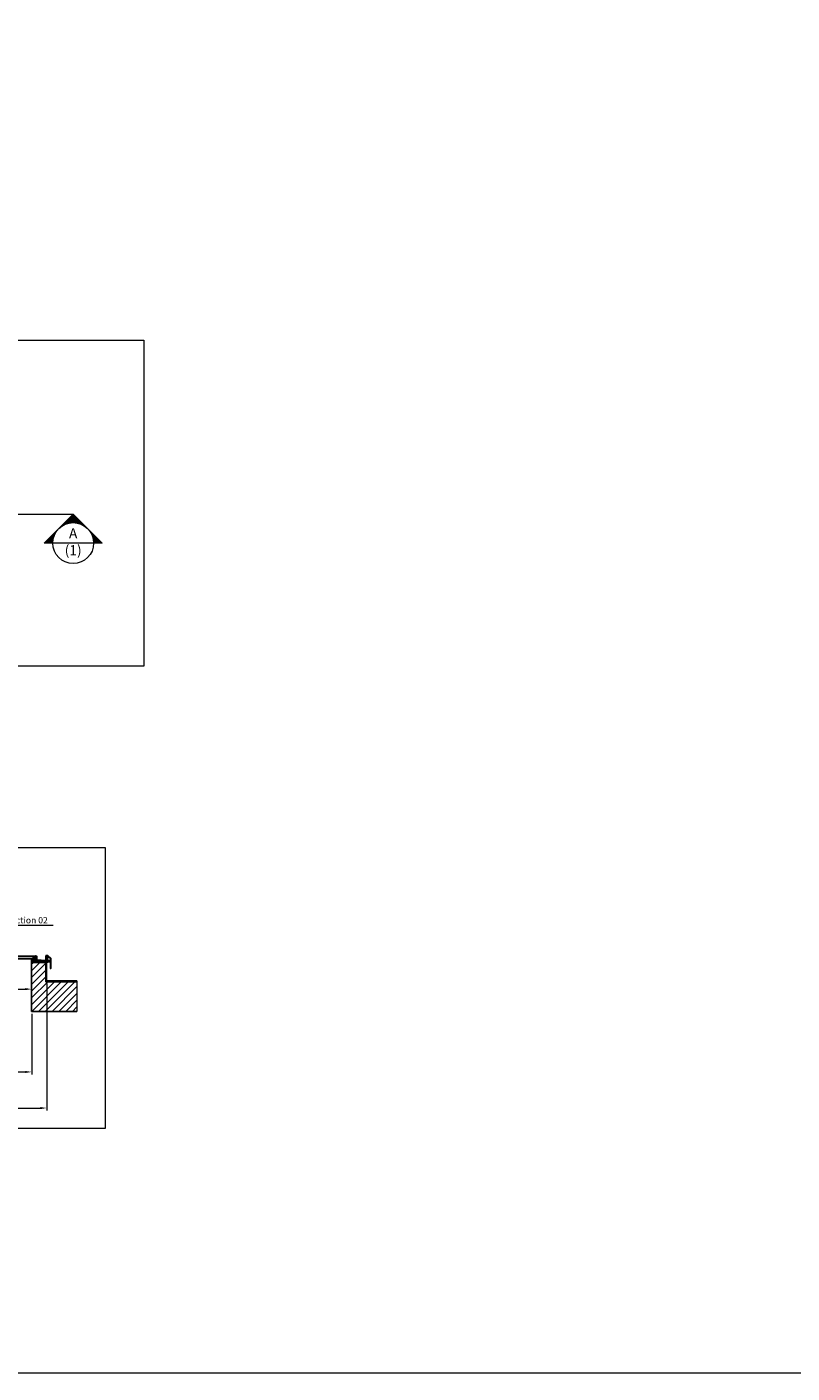
# Model space of a CAD drawing. Units: millimetres. Extents: x -52059 to 253174, y -59637 to 42270.
# Drawn here: x 11797 to 19379, y -59637 to -46307 of the extents above; entities that cross this region are included whole.
import ezdxf
from ezdxf.lldxf.tags import DXFTag

# ---------------------------------------------------------------- set-up
doc = ezdxf.new("R2010")
doc.units = ezdxf.units.MM
doc.layers.get('0').update_dxf_attribs({"lineweight": 18})
doc.layers.add('CR-REFonly', color=6, linetype='Continuous', lineweight=0, plot=False)
for name, color, linetype, lineweight in [('NextGenRoof1_10DETAILREF', 252, 'DASHDOT', 13), ('NextGenRoof1_25DIMS', 30, 'Continuous', 13), ('NextGenRoof1_25TXT', 30, 'Continuous', 13), ('NextGenRoof1_50ELEVREF', 252, 'DASHDOT', 13), ('NextGenRoof1_50TXT', 30, 'Continuous', 13), ('NextGenRoof1_75SECTION REF', 252, 'DASHDOT', 13), ('NextGenRoof_Seals & Gaskets', 3, 'Continuous', 15), ('NextGenRoof_Thermal Break', 2, 'Continuous', 25), ('NextGenRoofAluminium Extrusion', 7, 'Continuous', 30), ('NextGenRoofGlass', 4, 'Continuous', 9), ('NextGenRoofHatch', 2, 'Continuous', 9), ('NextGenRoofSeals & Gaskets', 3, 'Continuous', 15), ('NextGenRoofStructure Existing - By others', 53, 'Continuous', 25)]:
    doc.layers.add(name, color=color, linetype=linetype, lineweight=lineweight)
doc.styles.add('NextGenRoof_', font='verdana.ttf')
doc.styles.add('NextGenRoof__1_25', font='verdana.ttf', dxfattribs={"height": 62.5})
tags = doc.linetypes.add('DASHDOT', pattern=[1, 0.5, -0.25, 0, -0.25]).pattern_tags.tags
tags[10:11] = [DXFTag(74, 4), DXFTag(75, 0), DXFTag(340, '0'), DXFTag(46, 1.0), DXFTag(50, 0.0), DXFTag(44, 0.0), DXFTag(45, 0.0)]
tags[8:9] = [DXFTag(74, 4), DXFTag(75, 0), DXFTag(340, '0'), DXFTag(46, 1.0), DXFTag(50, 0.0), DXFTag(44, 0.0), DXFTag(45, 0.0)]
tags[6:7] = [DXFTag(74, 4), DXFTag(75, 0), DXFTag(340, '0'), DXFTag(46, 1.0), DXFTag(50, 0.0), DXFTag(44, 0.0), DXFTag(45, 0.0)]
tags[4:5] = [DXFTag(74, 4), DXFTag(75, 0), DXFTag(340, '0'), DXFTag(46, 1.0), DXFTag(50, 0.0), DXFTag(44, 0.0), DXFTag(45, 0.0)]
doc.dimstyles.new('NextGenRoof__1_25', dxfattribs={"dimscale": 25, "dimtxt": 2.5, "dimasz": 2.5, "dimexe": 1, "dimexo": 1, "dimgap": 0.6, "dimtad": 1, "dimdec": 0, "dimzin": 0, "dimdsep": 46, "dimtxsty": 'NextGenRoof_', "dimcen": 1, "dimclrd": 8, "dimclre": 8, "dimclrt": 256, "dimadec": 0, "dimazin": 0, "dimtfac": 1, "dimtdec": 0, "dimtofl": 0, "dimtmove": 0, "dimatfit": 3, "dimfxl": 1, "dimtolj": 1, "dimtzin": 0, "dimlwd": 9, "dimlwe": 9, "dimarcsym": 0})

# ---------------------------------------------------------------- blocks, each defined once
blk = doc.blocks.new('*D107')
at = {"layer": 'Defpoints', "color": 0, "transparency": 16777216}
for p in [(4986, -55754), (11993, -55754), (11993, -57012)]:
    blk.add_point(p, dxfattribs=at)
at = {"layer": 'NextGenRoof1_25DIMS', "color": 8, "lineweight": 9, "transparency": 16777216}
for p, q in [((4986, -55779), (4986, -57037)), ((11993, -55779), (11993, -57037)), ((5048, -57012), (11930, -57012))]:
    blk.add_line(p, q, dxfattribs=at)
at = {"layer": 'NextGenRoof1_25DIMS', "color": 8, "transparency": 16777216}
for points in [[(5048, -57002), (5048, -57023), (4986, -57012)], [(11930, -57002), (11930, -57023), (11993, -57012)]]:
    blk.add_solid(points, dxfattribs=at)
at = {"layer": 'NextGenRoof1_25DIMS', "transparency": 16777216, "insert": (8593, -56887), "char_height": 62.5, "attachment_point": 5, "style": 'NextGenRoof__1_25'}
blk.add_mtext('\\A1; {\\fArial|b1|i0|c0|p34;\\H1.2x;Width - \\fArial|b0|i0|c0|p34;Critical dimension.\\PIncludes all weathering finishes (Customer to specify)}', dxfattribs=at)
blk = doc.blocks.new('*D108')
at = {"layer": 'Defpoints', "color": 0, "transparency": 16777216}
for p in [(5146, -56054), (11845, -56054), (11845, -56655)]:
    blk.add_point(p, dxfattribs=at)
at = {"layer": 'NextGenRoof1_25DIMS', "color": 8, "lineweight": 9, "transparency": 16777216}
for p, q in [((5146, -56079), (5146, -56680)), ((11845, -56079), (11845, -56680)), ((5209, -56655), (11782, -56655))]:
    blk.add_line(p, q, dxfattribs=at)
at = {"layer": 'NextGenRoof1_25DIMS', "color": 8, "transparency": 16777216}
for points in [[(5209, -56645), (5209, -56665), (5146, -56655)], [(11782, -56645), (11782, -56665), (11845, -56655)]]:
    blk.add_solid(points, dxfattribs=at)
at = {"layer": 'NextGenRoof1_25DIMS', "transparency": 16777216, "insert": (8496, -56530), "char_height": 62.5, "attachment_point": 5, "style": 'NextGenRoof__1_25'}
blk.add_mtext('\\A1; {\\fArial|b1|i0|c0|p34;\\H1.2x;Internal Opening\\P\\fArial|b0|i0|c0|p34;Dependent on kerb thickness and internal finishes}', dxfattribs=at)
blk = doc.blocks.new('*D115')
at = {"layer": 'Defpoints', "color": 0, "transparency": 16777216}
for p in [(10311, -55564), (11843, -55835), (11843, -55835)]:
    blk.add_point(p, dxfattribs=at)
at = {"layer": 'NextGenRoof1_25DIMS', "color": 8, "lineweight": 9, "transparency": 16777216}
for p, q in [((10311, -55589), (10311, -55860)), ((10373, -55835), (11780, -55835)), ((11843, -55860), (11843, -55860))]:
    blk.add_line(p, q, dxfattribs=at)
at = {"layer": 'NextGenRoof1_25DIMS', "color": 8, "transparency": 16777216}
for points in [[(10373, -55824), (10373, -55845), (10311, -55835)], [(11780, -55824), (11780, -55845), (11843, -55835)]]:
    blk.add_solid(points, dxfattribs=at)
at = {"layer": 'NextGenRoof1_25DIMS', "transparency": 16777216, "insert": (11077, -55757), "char_height": 62.5, "attachment_point": 5, "style": 'NextGenRoof__1_25'}
blk.add_mtext('\\A1;{\\H2x;=}', dxfattribs=at)
blk = doc.blocks.new('UPSTAND SECTION 03 mirrored')
at = {"layer": 'NextGenRoofStructure Existing - By others'}
h = blk.add_hatch(dxfattribs=at)
h.set_pattern_fill('ANSI31', color=256, scale=15, style=0)
h.set_pattern_definition([(45, (-89929.717, 46044.853), (-33.67596, 33.67596), [])])
h.paths.add_polyline_path([(-150, -301), (-150, -37), (-150, 181), (-8, 181), (-8, -8), (300, -8), (300, -301)])
at = {"layer": 'NextGenRoof1_10DETAILREF', "ltscale": 100}
blk.add_line((300, 0), (300, -301), dxfattribs=at)
at = {"layer": 'NextGenRoofStructure Existing - By others'}
for p, q in [((-150, -301), (-150, 189)), ((0, 189), (0, 0)), ((0, 0), (300, 0)), ((300, -301), (-150, -301))]:
    blk.add_line(p, q, dxfattribs=at)
blk.add_lwpolyline([(0, 189), (-150, 189)], dxfattribs=at)
blk = doc.blocks.new('Polyamide Thermal Breaks.02')
at = {"layer": 'NextGenRoofHatch'}
h = blk.add_hatch(dxfattribs=at)
h.set_pattern_fill('ANSI31', color=256, scale=0.04)
h.paths.add_polyline_path([(11, 2, 0.315299), (10, 2), (9, 2), (-9, 1), (-10, 1, 0.315299), (-11, 1), (-12, -1, -0.314116), (-12, -2, -0.140972), (-13, -1), (-14, -1, 0.131638), (-14, -1), (-15, -1, 0.414214), (-15, -1), (-15, -4, 0.414214), (-14, -5), (-14, -5, 0.131652), (-14, -5), (-12, -4, -0.131652), (-12, -4), (-11, -4, 0.315299), (-10, -3), (-9, -1, -0.184183), (-9, 0), (9, 0, -0.184183), (9, 0), (10, -2, 0.315299), (11, -2), (12, -2, -0.131652), (13, -2), (14, -3, 0.131652), (15, -3), (15, -3, 0.414214), (15, -3), (15, 1, 0.414214), (15, 1), (14, 1, 0.131638), (14, 1), (13, 0, -0.141301), (12, 0, -0.313702), (12, 0)])
at = {"layer": 'NextGenRoofSeals & Gaskets'}
blk.add_lwpolyline([(-12, -2, -0.141301), (-13, -1), (-14, -1, 0.131638), (-14, -1), (-15, -1, 0.414214), (-15, -1), (-15, -4, 0.414214), (-14, -5), (-14, -5, 0.131652), (-14, -5), (-12, -4, -0.131652), (-12, -4), (-11, -4, 0.315299), (-10, -3), (-9, -1, -0.184183), (-9, 0), (9, 0, -0.184183), (9, 0), (10, -2, 0.315299), (11, -2), (12, -2, -0.131652), (13, -2), (14, -3, 0.131652), (15, -3), (15, -3, 0.414214), (15, -3), (15, 1, 0.414214), (15, 1), (14, 1, 0.131638), (14, 1), (13, 0, -0.141301), (12, 0, -0.313702), (12, 0), (11, 2, 0.315299), (10, 2), (9, 2), (-9, 1), (-10, 1, 0.315299), (-11, 1), (-12, -1, -0.313898)], format="xyb", close=True, dxfattribs=at)
blk = doc.blocks.new('Aluminium profile - lower centre - SOF')
at = {"layer": 'NextGenRoofAluminium Extrusion'}
for p, q in [((-1, 10), (1, -10)), ((12, 10), (11, 10)), ((11, 10), (11, 10)), ((11, 4), (11, 8)), ((11, 8), (11, 8)), ((11, 8), (13, 8)), ((13, 4), (12, 3)), ((12, 3), (12, 3)), ((14, 11), (13, 10)), ((14, 8), (14, 10)), ((14, 8), (14, 8)), ((14, 8), (14, 8)), ((14, -3), (14, 4)), ((37, 12), (38, 9)), ((39, 12), (38, 12)), ((38, 9), (38, 9)), ((45, 51), (39, 50)), ((39, 50), (40, 35)), ((39, 42), (39, 50)), ((39, 50), (40, 38)), ((39, 9), (41, 10)), ((39, 9), (39, 9)), ((41, 5), (39, 6)), ((39, 6), (39, -2)), ((40, 35), (41, 12)), ((41, 11), (40, 11)), ((41, 12), (41, 11)), ((41, 10), (41, 10)), ((41, 9), (41, 5)), ((41, 5), (41, 5)), ((50, 47), (46, 50)), ((52, 6), (50, 47)), ((95, 7), (52, 5)), ((59, -2), (62, 2)), ((63, 2), (89, 4)), ((80, 3), (70, 3)), ((72, 3), (80, 3)), ((89, 4), (93, 0)), ((94, 0), (97, 0)), ((95, 7), (143, 10)), ((97, 0), (97, -3)), ((104, 0), (107, 1)), ((104, 0), (104, -3)), ((108, 1), (111, 5)), ((111, 5), (141, 6)), ((155, 59), (141, 58)), ((141, 58), (141, 53)), ((141, 53), (143, 10)), ((141, 6), (145, 3)), ((145, 3), (151, 3)), ((152, 3), (152, 0)), ((155, 44), (154, 57)), ((154, 57), (159, 57)), ((159, 59), (155, 59)), ((157, 8), (155, 44)), ((155, 2), (159, 2)), ((155, 1), (155, 1)), ((156, -1), (155, 1)), ((188, 9), (157, 8)), ((189, 33), (159, 59)), ((159, 57), (167, 50)), ((160, 2), (159, -1)), ((160, 2), (160, 2)), ((161, 2), (163, 2)), ((161, 1), (161, 2)), ((162, -1), (161, 0)), ((163, 2), (188, 3)), ((167, 50), (187, 32)), ((187, 32), (188, 10)), ((188, 3), (192, -63)), ((194, -63), (189, 33)), ((1, -10), (12, -9)), ((12, -6), (12, -3)), ((12, -2), (12, -2)), ((12, -2), (14, -3)), ((14, -6), (12, -7)), ((12, -7), (12, -7)), ((12, -8), (13, -8)), ((12, -9), (12, -9)), ((14, -6), (14, -6)), ((14, -9), (15, -9)), ((15, -6), (15, -6)), ((16, -9), (15, -7)), ((39, -5), (39, -5)), ((39, -5), (39, -5)), ((39, -5), (39, -8)), ((39, -8), (40, -7)), ((40, -2), (41, -1)), ((42, -6), (40, -5)), ((41, -1), (41, -1)), ((41, -7), (42, -7)), ((42, -1), (42, -5)), ((42, -6), (42, -6)), ((42, -7), (42, -8)), ((42, -8), (45, -8)), ((46, -7), (45, -4)), ((46, -4), (50, -4)), ((50, -4), (50, -7)), ((51, -7), (59, -7)), ((54, -2), (59, -2)), ((54, -5), (54, -3)), ((59, -5), (54, -6)), ((59, -7), (59, -6)), ((97, -3), (94, -4)), ((94, -4), (94, -5)), ((94, -5), (104, -5)), ((107, -3), (104, -3)), ((104, -5), (107, -4)), ((108, -4), (108, -3)), ((147, -1), (147, -2)), ((152, -1), (147, -1)), ((147, -2), (153, -2)), ((154, -2), (153, -1)), ((154, -1), (156, -1)), ((159, -1), (162, -2)), ((159, -1), (159, -1)), ((159, -1), (159, -1))]:
    blk.add_line(p, q, dxfattribs=at)
blk.add_lwpolyline([(0, 10), (11, 11)], dxfattribs=at)
for centre, radius, start, end in [((0, 10), 0.3, 93, 183), ((11, 10), 0.3, 3, 93), ((11, 10), 0.3, 183, 273), ((11, 8), 0.3, 3, 51.1897), ((11, 8), 0.3, 93, 231.1897), ((12, 4), 0.3, 183, 273), ((12, 10), 0.3, 273, 352.2943), ((12, 4), 0.3, 273, 304.4), ((13, 10), 0.3, 113, 172.2943), ((13, 8), 0.2, 18, 78), ((14, 4), 0.2, 3, 124.4), ((14, 10), 0.3, 358, 113), ((14, 8), 0.2, 198, 318), ((14, 8), 0.3, 318, 358), ((38, 12), 0.3, 73, 188), ((38, 9), 0.3, 188, 228), ((38, 9), 0.2, 228, 348), ((39, 50), 0.3, 93, 183), ((39, 11), 0.3, 13.7057, 73), ((39, 9), 0.2, 108, 168), ((39, 6), 0.2, 61.6, 183), ((40, 11), 0.3, 193.7057, 273), ((41, 11), 0.3, 273, 3), ((41, 10), 0.3, 314.8103, 93), ((41, 9), 0.3, 134.8103, 183), ((41, 5), 0.3, 273, 3), ((41, 5), 0.3, 241.6, 273), ((45, 50), 0.3, 48, 93), ((49, 47), 0.3, 3, 48), ((52, 6), 0.3, 183, 273), ((63, 2), 0.3, 93, 138), ((89, 3), 0.3, 48, 93), ((107, 1), 0.3, 273, 318), ((111, 5), 0.3, 93, 138), ((141, 58), 0.3, 93, 183), ((141, 6), 0.3, 48, 93), ((145, 3), 0.3, 228, 273), ((151, 3), 0.3, 3, 93), ((155, 59), 0.2, 93, 168.5225), ((155, 1), 0.3, 93, 183), ((155, 1), 0.3, 183, 214.4), ((157, 8), 0.3, 183, 273), ((159, 59), 0.2, 48, 93), ((159, 57), 0.2, 48, 93), ((159, 2), 0.3, 3, 141.1897), ((159, 2), 0.3, 273, 321.1897), ((161, 2), 0.3, 93, 183), ((161, 1), 0.3, 183, 262.2943), ((161, 0), 0.3, 23, 82.2943), ((169, 48), 0.2, 48, 93), ((187, 32), 0.2, 3, 48), ((188, 10), 0.3, 273, 3), ((188, 3), 0.2, 3, 93), ((189, 33), 0.2, 3, 48), ((1, -10), 0.3, 183, 273), ((12, -2), 0.3, 93, 183), ((12, -2), 0.3, 61.6, 93), ((12, -6), 0.3, 314.8103, 3), ((12, -7), 0.3, 134.8103, 273), ((12, -9), 0.3, 93, 183), ((12, -9), 0.3, 273, 3), ((13, -9), 0.3, 13.7057, 93), ((14, -8), 0.3, 193.7057, 253), ((14, -3), 0.2, 241.6, 3), ((15, -6), 0.2, 48, 168), ((14, -6), 0.2, 288, 348), ((15, -7), 0.3, 8, 48), ((15, -9), 0.3, 253, 8), ((39, -2), 0.2, 183, 304.4), ((40, -5), 0.2, 198, 258), ((39, -5), 0.2, 18, 138), ((39, -5), 0.3, 138, 178), ((39, -8), 0.3, 178, 293), ((40, -7), 0.3, 293, 352.2524), ((41, -7), 0.3, 93, 172.2524), ((41, -1), 0.3, 93, 124.4), ((41, -1), 0.3, 3, 93), ((42, -5), 0.3, 183, 231.1897), ((42, -5), 0.3, 273, 51.1897), ((42, -7), 0.3, 3, 93), ((42, -8), 0.3, 183, 273), ((46, -4), 0.3, 93, 183), ((45, -7), 0.3, 273, 3), ((50, -4), 0.3, 3, 93), ((51, -7), 0.3, 183, 273), ((54, -2), 0.3, 93, 183), ((54, -5), 0.3, 183, 273), ((59, -2), 0.3, 273, 318), ((59, -6), 0.3, 3, 93), ((59, -7), 0.3, 273, 3), ((94, 0), 0.3, 228, 273), ((94, -4), 0.3, 93, 183), ((94, -5), 0.3, 183, 273), ((107, -3), 0.3, 3, 93), ((107, -4), 0.3, 273, 3), ((147, -1), 0.3, 93, 183), ((147, -2), 0.3, 183, 273), ((152, 0), 0.3, 273, 3), ((154, -1), 0.3, 93, 183), ((153, -2), 0.3, 273, 3), ((156, -1), 0.2, 273, 34.4), ((159, -1), 0.3, 228, 268), ((159, -1), 0.2, 108, 228), ((159, 0), 0.2, 288, 348), ((162, -1), 0.3, 268, 23), ((193, -63), 1, 183, 3)]:
    blk.add_arc(centre, radius, start, end, dxfattribs=at)
blk = doc.blocks.new('Aluminium profile - lower centre - SOF - whole')
blk.add_blockref('Aluminium profile - lower centre - SOF', (-142, -32))
at = {"layer": 'NextGenRoofSeals & Gaskets'}
blk.add_blockref('Polyamide Thermal Breaks.02', (-116, -23), dxfattribs=at)
at = {"layer": 'NextGenRoofSeals & Gaskets', "xscale": -1, "rotation": 186.0000000000643}
blk.add_blockref('Polyamide Thermal Breaks.02', (-115, -37), dxfattribs=at)
blk = doc.blocks.new('Site Applied Silicone Bead')
at = {"layer": 'NextGenRoofSeals & Gaskets'}
h = blk.add_hatch(dxfattribs=at)
h.set_pattern_fill('ANSI38', color=256, scale=635, style=0)
h.set_pattern_definition([(45, (-9894.76, -5630.615), (-56.1266, 56.1266), []), (135, (-9894.76, -5630.615), (-168.3798, 56.1266), [198.4375, -119.0625])])
h.paths.add_polyline_path([(225, 0), (225, 225), (0, 225), (0, 0)])
for p, q in [((0, 225), (225, 225)), ((0, 0), (0, 225)), ((225, 225), (225, 0))]:
    blk.add_line(p, q, dxfattribs=at)
for points in [[(0, 225), (225, 225)], [(0, 0), (225, 0)]]:
    blk.add_lwpolyline(points, dxfattribs=at)
blk = doc.blocks.new('Factory Applied Glazing Tape')
at = {"layer": 'NextGenRoofSeals & Gaskets'}
h = blk.add_hatch(dxfattribs=at)
h.set_pattern_fill('ANSI37', color=256, scale=635, style=0)
h.set_pattern_definition([(45, (-8106.79, -10180.615), (-56.1266, 56.1266), []), (135, (-8106.79, -10180.615), (-56.1266, -56.1266), [])])
h.paths.add_polyline_path([(272, -75), (272, 75), (0, 75), (0, -75)])
for p, q in [((272, 75), (0, 75)), ((0, 75), (0, -75)), ((272, -75), (272, 75)), ((0, -75), (272, -75))]:
    blk.add_line(p, q, dxfattribs=at)
blk = doc.blocks.new('Insulated Glass Unit 8.16.8')
at = {"layer": 'NextGenRoof_Seals & Gaskets'}
h = blk.add_hatch(dxfattribs=at)
h.set_pattern_fill('DOTS', color=256, scale=10, style=0)
h.set_pattern_definition([(180, (-23520.5311, 13135.08916), (-0.3125, 0.625), [0, -0.625])])
edge = h.paths.add_edge_path()
edge.add_line((-386, 10), (-385, 9))
edge.add_line((-385, 9), (-379, 9))
edge.add_line((-379, 9), (-379, 9))
edge.add_line((-379, 9), (-394, 9))
edge.add_arc((-550, 18), 156, 356.6941, 359.5968)
edge.add_arc((-550, 18), 156, 359.5967, 363.3063)
edge.add_line((-394, 27), (-379, 27))
edge.add_line((-379, 27), (-379, 27))
edge.add_line((-379, 27), (-385, 27))
edge.add_line((-385, 27), (-386, 25))
edge.add_line((-386, 25), (-386, 10))
for centre, radius, start, end in [((-546, 18), 153, 356.6573, 3.3425), ((-550, 18), 156, 356.6941, 3.3057)]:
    blk.add_arc(centre, radius, start, end, dxfattribs=at)
at = {"layer": 'NextGenRoof_Thermal Break'}
for p, q in [((-385, 27), (-386, 25)), ((-386, 25), (-385, 27)), ((-386, 25), (-386, 10)), ((-386, 10), (-386, 25)), ((-385, 9), (-386, 10)), ((-386, 10), (-385, 9)), ((-379, 27), (-385, 27)), ((-385, 27), (-379, 27)), ((-384, 26), (-385, 25)), ((-385, 25), (-385, 11)), ((-385, 11), (-384, 10)), ((-379, 9), (-385, 9)), ((-385, 9), (-379, 9)), ((-381, 26), (-384, 26)), ((-384, 10), (-381, 10)), ((-381, 18), (-381, 26)), ((-381, 17), (-380, 18)), ((-380, 18), (-381, 18)), ((-381, 10), (-381, 17)), ((-379, 17), (-380, 18)), ((-380, 18), (-380, 18)), ((-380, 18), (-379, 18)), ((-380, 18), (-380, 18)), ((-379, 18), (-379, 27)), ((-379, 27), (-379, 27)), ((-379, 9), (-379, 17)), ((-379, 9), (-379, 9))]:
    blk.add_line(p, q, dxfattribs=at)
at = {"layer": 'NextGenRoofGlass'}
for p, q in [((-395, 32), (-394, 33)), ((-395, 32), (-395, 28)), ((-395, 28), (-394, 27)), ((-395, 8), (-394, 9)), ((-395, 8), (-395, 6)), ((-394, 5), (-395, 6)), ((-395, 3), (-394, 4)), ((-395, 3), (-395, 1)), ((-395, 1), (-394, 0)), ((0, 33), (-394, 33)), ((-394, 27), (0, 27)), ((0, 9), (-394, 9)), ((0, 5), (-394, 5)), ((0, 4), (-394, 4)), ((-394, 0), (0, 0))]:
    blk.add_line(p, q, dxfattribs=at)

msp = doc.modelspace()

# ---------------------------------------------------------------- hatches: boundary and pattern name
at = {"layer": 'NextGenRoof1_50ELEVREF', "linetype": 'Continuous', "lineweight": 0}
h = msp.add_hatch(dxfattribs=at)
h.set_pattern_fill('ANSI31', color=256, scale=0.8, angle=90, style=0)
h.set_pattern_definition([(225, (-400107.89705, 441740.2861), (-0.070710678119, 0.070710678119), [])])
h.paths.add_polyline_path([(12255.56, -51130.22), (12543.19, -51417.86), (12458, -51417.86, 0.41421356), (12255.56, -51215.42, 0.41421356), (12053.11, -51417.86), (11967.92, -51417.86)])
at = {"layer": 'NextGenRoofSeals & Gaskets'}
h = msp.add_hatch(dxfattribs=at)
h.set_pattern_fill('ANSI38', color=256, scale=0.25, style=0)
h.set_pattern_definition([(45, (6741.5088, 0), (-0.561266008, 0.561266008), []), (135, (6741.5088, 0), (-1.683798023, 0.561266008), [1.984375, -1.190625])])
edge = h.paths.add_edge_path()
edge.add_line((11874.75, -55505.82), (11884.07, -55506.57))
edge.add_arc((11884.07, -55506.87), 0.3, 90, 180)
edge.add_line((11883.77, -55506.87), (11883.77, -55522.67))
edge.add_arc((11875.94, -55522.73), 7.83, 0.463334, 29.188032)
edge.add_arc((11878.45, -55521.37), 4.98, 29.557674, 61.692121)
edge.add_arc((11879.12, -55520.21), 3.64, 62.269465, 117.070209)
edge.add_arc((11879.86, -55521.47), 5.1, 118.069659, 154.286653)
edge.add_arc((11881.79, -55522.51), 7.29, 153.474669, 177.93516)
edge.add_arc((12003.17, -55520.36), 128.68, 178.426287, 180.841473, ccw=False)
edge.add_arc((12030.44, -55520.82), 155.95, 176.693213, 178.532605, ccw=False)
edge.add_line((11874.75, -55511.82), (11875.75, -55510.82))
edge.add_line((11875.75, -55510.82), (11875.75, -55506.82))
edge.add_line((11875.75, -55506.82), (11874.75, -55505.82))
h = msp.add_hatch(dxfattribs=at)
h.set_pattern_fill('ANSI37', color=256, scale=0.288, style=0)
h.set_pattern_definition([(45, (11851.225, -55522.5704), (-0.646578, 0.646578), []), (135, (11851.225, -55522.5704), (-0.646578, -0.646578), [])])
edge = h.paths.add_edge_path()
edge.add_ellipse((11879.12, -55522.57), major_axis=(0, 6), ratio=0.76972503, start_angle=0, end_angle=360, ccw=False)

# ---------------------------------------------------------------- linework, layer by layer
at = {"layer": 'CR-REFonly', "color": 3}
msp.add_lwpolyline([(-49358.09, -32977.35), (253174.09, -32977.35), (253174.09, -59636.75), (-49358.09, -59636.75)], close=True, dxfattribs=at)
at = {"layer": 'CR-REFonly'}
for points in [[(2968.39, -49409.78), (12954.92, -49409.78), (12954.92, -52637.07), (2968.39, -52637.07)], [(2564.25, -54431.35), (12572.71, -54431.35), (12572.71, -57214.41), (2564.25, -57214.41)]]:
    msp.add_lwpolyline(points, close=True, dxfattribs=at)
at = {"layer": 'NextGenRoof1_50ELEVREF', "linetype": 'Continuous', "lineweight": 0}
for p, q in [((11967.92, -51417.86), (12255.56, -51130.22)), ((12543.19, -51417.86), (12255.56, -51130.22)), ((12053.11, -51417.86), (11967.92, -51417.86)), ((12458, -51417.86), (12053.11, -51417.86))]:
    msp.add_line(p, q, dxfattribs=at)
msp.add_circle((12255.56, -51417.86), 202.44, dxfattribs=at)
at = {"layer": 'NextGenRoof1_75SECTION REF', "linetype": 'DASHDOT', "lineweight": 0, "ltscale": 750}
msp.add_line((3660.21, -51130.22), (12255.56, -51130.22), dxfattribs=at)
at = {"layer": 'NextGenRoofSeals & Gaskets'}
msp.add_lwpolyline([(11874.75, -55505.82), (11884.07, -55506.57, 0.41421356), (11883.77, -55506.87), (11883.77, -55522.67, 0.12599558), (11882.78, -55518.91, 0.14113911), (11880.81, -55516.99, 0.24377716), (11877.46, -55516.97, 0.15935516), (11875.27, -55519.26, 0.10713614), (11874.5, -55522.25, -0.01053863), (11874.54, -55516.82, -0.00802604), (11874.75, -55511.82), (11875.75, -55510.82), (11875.75, -55506.82), (11874.75, -55505.82)], format="xyb", dxfattribs=at)
at = {"layer": 'NextGenRoofSeals & Gaskets', "extrusion": (0, 0, -1)}
msp.add_ellipse((11879.12, -55522.57), major_axis=(0, 6), ratio=0.76972503, dxfattribs=at)
at = {"layer": 'NextGenRoofStructure Existing - By others'}
msp.add_lwpolyline([(11842.57, -55572.56), (11984.57, -55572.56), (11984.57, -55761.93), (12292.57, -55761.93)], dxfattribs=at)

# ---------------------------------------------------------------- block references
at = {"rotation": 356.9999999999974}
msp.add_blockref('Aluminium profile - lower centre - SOF - whole', (11985.91, -55530.53), dxfattribs=at)
msp.add_blockref('UPSTAND SECTION 03 mirrored', (11992.48, -55753.93))
at = {"layer": 'NextGenRoofGlass', "xscale": -1}
msp.add_blockref('Insulated Glass Unit 8.16.8', (11480.64, -55538.62), dxfattribs=at)
at = {"layer": 'NextGenRoofSeals & Gaskets', "xscale": -0.04, "yscale": 0.04, "zscale": 0.04}
for name, p in [('Factory Applied Glazing Tape', (11853.67, -55541.62)), ('Site Applied Silicone Bead', (11973.01, -55564.64))]:
    msp.add_blockref(name, p, dxfattribs=at)

# ---------------------------------------------------------------- texts
at = {"layer": 'NextGenRoof1_25TXT', "insert": (11368.34, -55121.21), "char_height": 62.5, "width": 711.9476, "attachment_point": 1, "style": 'NextGenRoof__1_25'}
msp.add_mtext('Fixed section 02', dxfattribs=at)
at = {"layer": 'NextGenRoof1_50TXT', "linetype": 'Continuous', "lineweight": 0, "insert": (12255.56, -51417.86), "char_height": 100, "width": 334.902, "attachment_point": 5, "style": 'NextGenRoof_'}
msp.add_mtext('A\\P(1)', dxfattribs=at)

# ---------------------------------------------------------------- dimensions: what is measured, and where the dimension line sits
at = {"layer": 'NextGenRoof1_25DIMS'}
dim = msp.add_linear_dim(base=(11842.56, -55834.58), p1=(10310.93, -55564.19), p2=(11842.56, -55834.55), text='{\\H2x;=}', dimstyle='NextGenRoof__1_25', override={"dimtxsty": 'NextGenRoof__1_25'}, dxfattribs=at)
dim.commit()
dim.dimension.update_dxf_attribs({"geometry": '*D115', "text_midpoint": (11076.75, -55757.08)})
for base, p1, p2, text, picture, middle in [((11992.63, -57012.25), (4985.82, -55753.93), (11992.63, -55753.93), ' {\\fArial|b1|i0|c0|p34;\\H1.2x;Width - \\fArial|b0|i0|c0|p34;Critical dimension.\\PIncludes all weathering finishes (Customer to specify)}', '*D107', (8593.34, -57012.25)), ((11844.94, -56655.07), (5146.29, -56054.2), (11844.94, -56054.2), ' {\\fArial|b1|i0|c0|p34;\\H1.2x;Internal Opening\\P\\fArial|b0|i0|c0|p34;Dependent on kerb thickness and internal finishes}', '*D108', (8495.62, -56655.07))]:
    dim = msp.add_linear_dim(base=base, p1=p1, p2=p2, text=text, dimstyle='NextGenRoof__1_25', override={"dimtxsty": 'NextGenRoof__1_25'}, dxfattribs=at)
    dim.commit()
    dim.dimension.update_dxf_attribs({"geometry": picture, "text_midpoint": middle, "dimtype": 160})

# ---------------------------------------------------------------- leaders
at = {"layer": 'NextGenRoof1_25DIMS', "annotation_type": 0, "has_hookline": 1, "hookline_direction": 0, "text_width": 689.22}
msp.add_leader([(11010.95, -55506.75), (11290.84, -55202.82), (11353.34, -55202.82)], dimstyle='NextGenRoof__1_25', override={"dimtxsty": 'NextGenRoof__1_25'}, dxfattribs=at)

doc.saveas('drawing.dxf')
